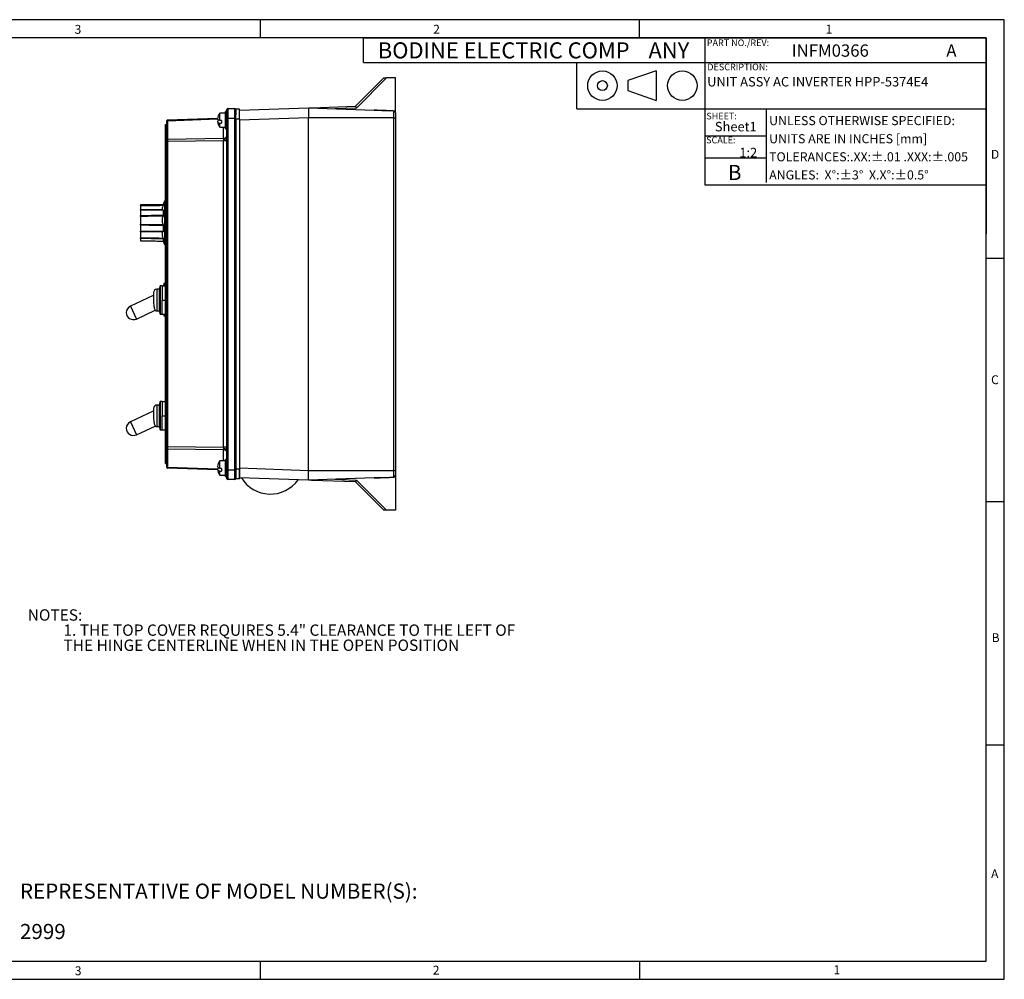
# Model space of a CAD drawing. Extents: x 0.3 to 16.7, y 0.2 to 10.8.
# Drawn here: x 5.9 to 16.7, y 0.2 to 10.8 of the extents above; entities that cross this region are included whole.
import ezdxf

# ---------------------------------------------------------------- set-up
doc = ezdxf.new("R2010")
doc.units = 0
doc.header["$MEASUREMENT"] = 0
doc.layers.get('0').update_dxf_attribs({"linetype": 'CONTINUOUS'})
for name, color, linetype in [('BORDER', 7, 'CONTINUOUS'), ('BOTEXT', 7, 'CONTINUOUS'), ('OBJECT', 7, 'CONTINUOUS')]:
    doc.layers.add(name, color=color, linetype=linetype)
doc.styles.add('SLDTEXTSTYLE0', font='TXT', dxfattribs={"width": 0.7})
doc.styles.add('SLDTEXTSTYLE1', font='TXT', dxfattribs={"width": 0.736842})
doc.styles.add('SLDTEXTSTYLE2', font='TXT', dxfattribs={"width": 0.685263})

# ---------------------------------------------------------------- blocks, each defined once
blk = doc.blocks.new('SW_NOTE_0')
at = {"layer": 'OBJECT', "color": 0, "char_height": 0.125, "attachment_point": 1, "style": 'SLDTEXTSTYLE0'}
for s, insert in [('NOTES:', (0, 0.161)), ('1. THE TOP COVER REQUIRES 5.4" CLEARANCE TO THE LEFT OF', (0.394, -0.006)), ('THE HINGE CENTERLINE WHEN IN THE OPEN POSITION', (0.394, -0.172))]:
    blk.add_mtext(s, dxfattribs=dict(at, insert=insert))
blk = doc.blocks.new('SW_NOTE_1')
at = {"layer": 'BOTEXT', "color": 0, "attachment_point": 1, "style": 'SLDTEXTSTYLE1'}
for s, insert, char_height in [('BODINE ELECTRIC COMP', (0, 0.228), 0.17708), ('ANY', (2.984, 0.228), 0.1771)]:
    blk.add_mtext(s, dxfattribs=dict(at, insert=insert, char_height=char_height))
blk = doc.blocks.new('SW_NOTE_2')
at = {"layer": 'OBJECT', "color": 0, "attachment_point": 1, "style": 'SLDTEXTSTYLE0'}
for s, insert, char_height in [('REPRESENTATIVE OF MODEL NUMBER(S):', (0, 0.215), 0.16667), ('2999', (0, -0.23), 0.1667)]:
    blk.add_mtext(s, dxfattribs=dict(at, insert=insert, char_height=char_height))

msp = doc.modelspace()

# ---------------------------------------------------------------- linework, layer by layer
at = {"color": 7, "linetype": 'CONTINUOUS'}
for p, q in [((9.58637, 9.85699), (9.89816, 10.16878)), ((9.92749, 10.16878), (9.59599, 9.83728)), ((10.02616, 10.16878), (9.92749, 10.16878)), ((10.02616, 9.78811), (10.02616, 10.16878)), ((8.15073, 9.78252), (8.08823, 9.78252)), ((8.08823, 9.69881), (8.08823, 9.78252)), ((8.16673, 9.79752), (8.15073, 9.79752)), ((8.15073, 9.70377), (8.15073, 9.79752)), ((8.16673, 9.72327), (8.16673, 9.82177)), ((8.17673, 9.83177), (8.17673, 9.72327)), ((8.17673, 9.83177), (8.25516, 9.83177)), ((8.25516, 9.72327), (8.25516, 9.83177)), ((8.30466, 9.82427), (8.26516, 9.82427)), ((8.26516, 9.81289), (8.26516, 9.82427)), ((8.26516, 9.81289), (8.26516, 9.76416)), ((8.30466, 9.81223), (9.06866, 9.83891)), ((8.30466, 9.71577), (8.30466, 9.82427)), ((9.06866, 9.83891), (9.06866, 9.83891)), ((9.06866, 9.83891), (9.78987, 9.81373)), ((9.10435, 9.84016), (9.58639, 9.85699)), ((9.79054, 9.8137), (9.78987, 9.81373)), ((9.79033, 9.81371), (9.95686, 9.8079)), ((7.50423, 9.48816), (7.50423, 9.68704)), ((7.51389, 9.70563), (8.06487, 9.72487)), ((7.51389, 9.6941), (7.51389, 9.49523)), ((8.10823, 9.69881), (8.08823, 9.69881)), ((8.08823, 9.62502), (8.08823, 9.66978)), ((8.08823, 9.66978), (8.10823, 9.66978)), ((8.10823, 9.69881), (8.10823, 9.66978)), ((8.15073, 9.61002), (8.15073, 9.70377)), ((8.16673, 5.85127), (8.16673, 9.72327)), ((8.17673, 9.72327), (8.16673, 9.72327)), ((8.17673, 9.72327), (8.17673, 5.85127)), ((8.25516, 9.72327), (8.17673, 9.72327)), ((8.25516, 5.85127), (8.25516, 9.72327)), ((8.26516, 9.72327), (8.25516, 9.72327)), ((8.26516, 9.71577), (8.26516, 9.76416)), ((8.30466, 9.71577), (8.26516, 9.71577)), ((8.26516, 9.71577), (8.26516, 5.85877)), ((9.06866, 9.73073), (8.30466, 9.70405)), ((8.30466, 9.71577), (8.30466, 5.85877)), ((9.06866, 9.73069), (9.06866, 9.73073)), ((10.00686, 9.73068), (9.06866, 9.73069)), ((9.06866, 5.84385), (9.06866, 9.73069)), ((10.00686, 5.84386), (10.00686, 9.73068)), ((10.00686, 9.73068), (10.02616, 9.73068)), ((10.02616, 9.73068), (10.02616, 5.84387)), ((7.48923, 9.65501), (7.50423, 9.65501)), ((7.48923, 9.46295), (7.48923, 9.65501)), ((8.08823, 9.62502), (8.15073, 9.62502)), ((8.15073, 9.61002), (8.16673, 9.61002)), ((7.48923, 6.11231), (7.48923, 9.46295)), ((7.48923, 9.46295), (7.50423, 9.46295)), ((7.50423, 6.10714), (7.50423, 9.46741)), ((7.51389, 9.46741), (7.50423, 9.46741)), ((7.51389, 9.49523), (8.12874, 9.50412)), ((8.12874, 9.4763), (7.51389, 9.46741)), ((7.51389, 9.46741), (7.51389, 6.10714)), ((8.16673, 9.4763), (8.12874, 9.4763)), ((8.12874, 6.09824), (8.12874, 9.4763)), ((7.47782, 8.80945), (7.46601, 8.77501)), ((7.48923, 8.80945), (7.47782, 8.80945)), ((7.47782, 8.80945), (7.47782, 8.33209)), ((7.46601, 8.77501), (7.21404, 8.77107)), ((7.21404, 8.77107), (7.21404, 8.76487)), ((7.21404, 8.75813), (7.21404, 8.71421)), ((7.21404, 8.71073), (7.21404, 8.65313)), ((7.46601, 8.77501), (7.46601, 8.76947)), ((7.46601, 8.71112), (7.46601, 8.65772)), ((7.21404, 8.64251), (7.21404, 8.55611)), ((7.21404, 8.54601), (7.21404, 8.47937)), ((7.21404, 8.47288), (7.21404, 8.4088)), ((7.46601, 8.54228), (7.46601, 8.4805)), ((7.21404, 8.39994), (7.21404, 8.37444)), ((7.46445, 8.37109), (7.47782, 8.33209)), ((7.46601, 8.39489), (7.46601, 8.37126)), ((7.47782, 8.33209), (7.48923, 8.33209)), ((7.42173, 7.83952), (7.39573, 7.83952)), ((7.43173, 7.87702), (7.42173, 7.83952)), ((7.42173, 7.83952), (7.42173, 7.60202)), ((7.45423, 7.87702), (7.43173, 7.87702)), ((7.43173, 7.87702), (7.43173, 7.56452)), ((7.45423, 7.87702), (7.45423, 7.7989)), ((7.45423, 7.87702), (7.48923, 7.87702)), ((7.48923, 7.90488), (7.47361, 7.90488)), ((7.47361, 7.90488), (7.47361, 7.87702)), ((7.35581, 7.77143), (7.10335, 7.65371)), ((7.35823, 7.76939), (7.35581, 7.77143)), ((7.35581, 7.77143), (7.35823, 7.76622)), ((7.35823, 7.80202), (7.35823, 7.69634)), ((7.45423, 7.7989), (7.45423, 7.72077)), ((7.45423, 7.72077), (7.48923, 7.72077)), ((7.45423, 7.64265), (7.45423, 7.72077)), ((7.16928, 7.51232), (7.37502, 7.60826)), ((7.39573, 7.60202), (7.42173, 7.60202)), ((7.42173, 7.60202), (7.43173, 7.56452)), ((7.45423, 7.56452), (7.45423, 7.64265)), ((7.43173, 7.56452), (7.45423, 7.56452)), ((7.45423, 7.56452), (7.48923, 7.56452)), ((7.47051, 7.56452), (7.47361, 7.54588)), ((7.47361, 7.56452), (7.47361, 7.54588)), ((7.47361, 7.54588), (7.48923, 7.54588)), ((7.35823, 6.52702), (7.35823, 6.42134)), ((7.42173, 6.56452), (7.39573, 6.56452)), ((7.43173, 6.60202), (7.42173, 6.56452)), ((7.42173, 6.56452), (7.42173, 6.32702)), ((7.45423, 6.60202), (7.43173, 6.60202)), ((7.43173, 6.60202), (7.43173, 6.28952)), ((7.45423, 6.60202), (7.45423, 6.5239)), ((7.45423, 6.60202), (7.48923, 6.60202)), ((7.45423, 6.5239), (7.45423, 6.44577)), ((7.35581, 6.49643), (7.10335, 6.37871)), ((7.35823, 6.49439), (7.35581, 6.49643)), ((7.35581, 6.49643), (7.35823, 6.49122)), ((7.45423, 6.36765), (7.45423, 6.44577)), ((7.45423, 6.44577), (7.48923, 6.44577)), ((7.16928, 6.23732), (7.37502, 6.33326)), ((7.39573, 6.32702), (7.42173, 6.32702)), ((7.42173, 6.32702), (7.43173, 6.28952)), ((7.45423, 6.28952), (7.45423, 6.36765)), ((7.43173, 6.28952), (7.45423, 6.28952)), ((7.45423, 6.28952), (7.48923, 6.28952)), ((7.48923, 5.92025), (7.48923, 6.11231)), ((7.48923, 6.11231), (7.50423, 6.11231)), ((7.51389, 6.10714), (7.50423, 6.10714)), ((7.50423, 5.88751), (7.50423, 6.08638)), ((7.51389, 6.10714), (8.12874, 6.09824)), ((8.12874, 6.07042), (7.51389, 6.07931)), ((7.51389, 6.07931), (7.51389, 5.88044)), ((8.16673, 6.09824), (8.12874, 6.09824)), ((7.48923, 5.92025), (7.50423, 5.92025)), ((7.51389, 5.86892), (7.51323, 5.86896)), ((8.06487, 5.84968), (7.51389, 5.86892)), ((8.15073, 5.94952), (8.08823, 5.94952)), ((8.08823, 5.86581), (8.08823, 5.94952)), ((8.10823, 5.86581), (8.08823, 5.86581)), ((8.10823, 5.86581), (8.10823, 5.83678)), ((8.16673, 5.96452), (8.15073, 5.96452)), ((8.15073, 5.87077), (8.15073, 5.96452)), ((8.15073, 5.77702), (8.15073, 5.87077)), ((8.30466, 5.8705), (9.06866, 5.84382)), ((8.08823, 5.79202), (8.08823, 5.83678)), ((8.08823, 5.83678), (8.10823, 5.83678)), ((8.08823, 5.79202), (8.15073, 5.79202)), ((8.15073, 5.77702), (8.16673, 5.77702)), ((8.16673, 5.75277), (8.16673, 5.85127)), ((8.17673, 5.85127), (8.16673, 5.85127)), ((8.17673, 5.85127), (8.17673, 5.74277)), ((8.17673, 5.85127), (8.25516, 5.85127)), ((8.25516, 5.74277), (8.25516, 5.85127)), ((8.26516, 5.85127), (8.25516, 5.85127)), ((8.30466, 5.85877), (8.26516, 5.85877)), ((8.26516, 5.85877), (8.26516, 5.81039)), ((8.26516, 5.81039), (8.26516, 5.76166)), ((8.26516, 5.76166), (8.26516, 5.75027)), ((8.30466, 5.85877), (8.30466, 5.75027)), ((9.06866, 5.73563), (8.30466, 5.76231)), ((9.06866, 5.84385), (10.00686, 5.84386)), ((9.06866, 5.84382), (9.06866, 5.84385)), ((9.78987, 5.76082), (9.06866, 5.73563)), ((9.78987, 5.76082), (9.79054, 5.76084)), ((9.95686, 5.76665), (9.79033, 5.76083)), ((10.02616, 5.78643), (10.02616, 5.40577)), ((8.25516, 5.74277), (8.17673, 5.74277)), ((8.30466, 5.75027), (8.26516, 5.75027)), ((9.06866, 5.73563), (9.06866, 5.73563)), ((9.58639, 5.71755), (9.10435, 5.73439)), ((9.89816, 5.40577), (9.58637, 5.71755)), ((9.59599, 5.73727), (9.92749, 5.40577)), ((10.02616, 5.40577), (9.92749, 5.40577))]:
    msp.add_line(p, q, dxfattribs=at)
at = {"color": 8, "linetype": 'CONTINUOUS'}
for p, q in [((9.59599, 9.83728), (9.35572, 9.82889)), ((10.00709, 9.80495), (10.00686, 9.80454)), ((8.06547, 9.71337), (7.51389, 9.6941)), ((8.12874, 9.50412), (8.12874, 9.62502)), ((7.39573, 7.83952), (7.39573, 7.60202)), ((7.10335, 7.65371), (7.16928, 7.51232)), ((7.39573, 6.56452), (7.39573, 6.32702)), ((7.10335, 6.37871), (7.16928, 6.23732)), ((8.12874, 5.94952), (8.12874, 6.07042)), ((7.51389, 5.88044), (8.06547, 5.86118)), ((10.00686, 5.77001), (10.00709, 5.76959)), ((9.35572, 5.74566), (9.59599, 5.73727))]:
    msp.add_line(p, q, dxfattribs=at)
at = {"color": 7, "linetype": 'CONTINUOUS', "flags": 128}
for points in [[(9.96334, 9.80657), (9.96066, 9.8074), (9.95686, 9.8079)], [(8.08823, 9.69881), (8.07784, 9.70328), (8.07024, 9.70808), (8.06562, 9.71313), (8.06406, 9.71829), (8.06412, 9.71927)], [(8.0769, 9.70377), (8.07024, 9.69946), (8.06562, 9.69442), (8.06406, 9.68926), (8.06562, 9.6841), (8.07024, 9.67905), (8.07784, 9.67424), (8.08823, 9.66978)], [(7.51386, 9.48247), (7.51196, 9.48237), (7.51015, 9.48213), (7.50848, 9.48177), (7.50703, 9.4813), (7.50584, 9.48072), (7.50496, 9.48007), (7.50442, 9.47937), (7.50423, 9.47864)], [(8.16673, 9.50642), (8.16601, 9.50355), (8.16388, 9.50078), (8.16041, 9.49823), (8.15572, 9.49597), (8.15, 9.49409), (8.14345, 9.49267), (8.13632, 9.49175), (8.12885, 9.49136)], [(7.47361, 7.90488), (7.46995, 7.88262), (7.46911, 7.87702)], [(7.51386, 6.09208), (7.51196, 6.09218), (7.51015, 6.09241), (7.50848, 6.09277), (7.50703, 6.09325), (7.50584, 6.09382), (7.50496, 6.09447), (7.50442, 6.09517), (7.50423, 6.0959)], [(8.16673, 6.06813), (8.16601, 6.071), (8.16388, 6.07376), (8.16041, 6.07632), (8.15572, 6.07858), (8.15, 6.08045), (8.14345, 6.08188), (8.13632, 6.0828), (8.12885, 6.08318)], [(8.08823, 5.86581), (8.07784, 5.87028), (8.07024, 5.87508), (8.06562, 5.88013), (8.06406, 5.88529), (8.06412, 5.88627)], [(8.0769, 5.87077), (8.07024, 5.86646), (8.06562, 5.86142), (8.06406, 5.85626), (8.06562, 5.8511), (8.07024, 5.84605), (8.07784, 5.84124), (8.08823, 5.83678)], [(9.95686, 5.76665), (9.96066, 5.76715), (9.96323, 5.76793)]]:
    msp.add_lwpolyline(points, dxfattribs=at)
at = {"color": 7, "linetype": 'CONTINUOUS'}
for centre, radius, start, end in [((8.19977, 9.70377), 0.13653, 144.774844, 173.48129), ((8.17673, 9.82177), 0.01, 90, 180), ((8.25516, 9.82177), 0.01, 0, 90), ((10.00639, 9.78477), 0.01977, 0.591584, 88.635081), ((10.00616, 9.78497), 0.02, 0, 87.329652), ((7.51423, 9.69563), 0.01, 92, 180), ((7.51384, 9.69302), 0.00961, 89.873618, 177.755894), ((7.51288, 9.68535), 0.00881, 83.453528, 168.971924), ((8.19977, 9.70377), 0.13653, 186.51871, 215.225156), ((7.51288, 9.48648), 0.00881, 83.453528, 168.971924), ((8.13269, 9.53858), 0.03468, 263.453528, 348.971924), ((7.39573, 7.80202), 0.0375, 90, 180), ((7.13631, 7.58302), 0.078, 115, 180), ((7.39573, 7.63952), 0.0375, 236.447722, 270), ((7.13631, 7.58302), 0.078, 180, 295), ((7.39573, 6.52702), 0.0375, 90, 180), ((7.13631, 6.30802), 0.078, 115, 180), ((7.13631, 6.30802), 0.078, 180, 295), ((7.39573, 6.36452), 0.0375, 236.447722, 270), ((7.51288, 6.08807), 0.00881, 191.028076, 276.546472), ((8.13269, 6.03596), 0.03468, 11.028076, 96.546472), ((7.51288, 5.88919), 0.00881, 191.028076, 276.546472), ((7.51384, 5.88152), 0.00961, 182.244106, 270.126382), ((7.51423, 5.87891), 0.01, 180, 220.399854), ((8.19977, 5.87077), 0.13653, 144.774844, 173.48129), ((8.19977, 5.87077), 0.13653, 186.51871, 215.225156), ((8.64766, 5.95837), 0.3755, 211.475572, 324.106229), ((10.01157, 13.66442), 7.82056, 269.965454, 270.106866), ((10.00639, 5.78977), 0.01977, 271.364919, 359.408416), ((10.00616, 5.78957), 0.02, 272.670348, 0), ((8.17673, 5.75277), 0.01, 180, 270), ((8.25516, 5.75277), 0.01, 270, 0)]:
    msp.add_arc(centre, radius, start, end, dxfattribs=at)
at = {"color": 8, "linetype": 'CONTINUOUS'}
for centre, start, end in [((9.09873, 9.83749), 1.388256, 25.360875), ((9.09873, 5.73705), 334.639125, 358.611744)]:
    msp.add_arc(centre, 0.00622, start, end, dxfattribs=at)
at = {"color": 7, "linetype": 'CONTINUOUS'}
for points, knots in [([(9.89816, 10.16878), (9.89816, 10.16878), (9.89879, 10.16878), (9.90167, 10.16878), (9.90393, 10.16878), (9.9097, 10.16878), (9.91319, 10.16878), (9.9204, 10.16878), (9.9241, 10.16878), (9.92749, 10.16878)], [0, 0, 0, 0, 0.25, 0.25, 0.5, 0.5, 0.75, 0.75, 1, 1, 1, 1]), ([(8.30466, 9.71015), (8.30466, 9.72336), (8.30466, 9.7531), (8.30466, 9.78755), (8.30466, 9.8087), (8.30466, 9.81109), (8.30466, 9.81223)], [0, 0, 0, 0, 0.24228618, 0.54560008, 0.78159914, 1, 1, 1, 1]), ([(9.06866, 9.83891), (9.06841, 9.8389), (9.06827, 9.8382), (9.06805, 9.83546), (9.06799, 9.83342), (9.06791, 9.82797), (9.06789, 9.82464), (9.0679, 9.81878), (9.06792, 9.81668), (9.06794, 9.81218), (9.06794, 9.80978), (9.06798, 9.80227), (9.06803, 9.79683), (9.06811, 9.78801), (9.06815, 9.78495), (9.06821, 9.77867), (9.06823, 9.77547), (9.06832, 9.7657), (9.06839, 9.75896), (9.06849, 9.74849), (9.06855, 9.74494), (9.06861, 9.73786), (9.06863, 9.7343), (9.06866, 9.73073)], [0, 0, 0, 0, 0.125, 0.125, 0.25, 0.25, 0.375, 0.375, 0.4375, 0.4375, 0.5, 0.5, 0.625, 0.625, 0.6875, 0.6875, 0.75, 0.75, 0.875, 0.875, 0.9375, 0.9375, 1, 1, 1, 1]), ([(9.07179, 9.83902), (9.07632, 9.83918), (9.08607, 9.83952), (9.09797, 9.83994), (9.10435, 9.84016)], [0, 0, 0, 0, 0.4642647, 1, 1, 1, 1]), ([(9.59599, 9.83728), (9.59498, 9.8396), (9.59387, 9.84211), (9.59166, 9.84697), (9.59057, 9.8493), (9.58869, 9.85316), (9.58791, 9.85466), (9.58683, 9.85658), (9.58651, 9.857), (9.58639, 9.85699)], [0, 0, 0, 0, 0.25, 0.25, 0.5, 0.5, 0.75, 0.75, 1, 1, 1, 1]), ([(10.00686, 9.80454), (9.99321, 9.80522), (9.96553, 9.8066), (9.92343, 9.80851), (9.88016, 9.81034), (9.83574, 9.81208), (9.80574, 9.81316), (9.79054, 9.8137)], [0, 0, 0, 0, 0.18935933, 0.38404612, 0.58405215, 0.7893714, 1, 1, 1, 1]), ([(10.00686, 9.73068), (10.00686, 9.73181), (10.00686, 9.73578), (10.00686, 9.74432), (10.00686, 9.75606), (10.00686, 9.76809), (10.00686, 9.778), (10.00686, 9.78576), (10.00686, 9.79187), (10.00686, 9.79666), (10.00686, 9.80026), (10.00686, 9.80289), (10.00686, 9.804), (10.00686, 9.80454)], [0, 0, 0, 0, 0.032657584, 0.115784415, 0.24976191, 0.383720901, 0.499730869, 0.599312098, 0.692081061, 0.779117593, 0.859074586, 0.932484784, 1, 1, 1, 1]), ([(10.02616, 9.78497), (10.02616, 9.78367), (10.02616, 9.78136), (10.02616, 9.77474), (10.02616, 9.77061), (10.02616, 9.76073), (10.02616, 9.75524), (10.02616, 9.74325), (10.02616, 9.73706), (10.02616, 9.73068)], [0, 0, 0, 0, 0.00095775643, 0.00095775643, 0.00191551286, 0.00191551286, 0.00287326929, 0.00287326929, 0.00383102572, 0.00383102572, 0.00383102572, 0.00383102572]), ([(7.51388, 9.70558), (7.51297, 9.70548), (7.51109, 9.70528), (7.50848, 9.70396), (7.50623, 9.70194), (7.50535, 9.70014), (7.50491, 9.69924)], [0, 0, 0, 0, 0.23500167, 0.48656816, 0.7453039, 1, 1, 1, 1]), ([(7.51389, 9.70563), (7.51388, 9.70561), (7.51388, 9.70558), (7.51387, 9.70531), (7.51386, 9.70489), (7.51386, 9.7043), (7.51386, 9.70356), (7.51386, 9.70294), (7.51386, 9.70263)], [0, 0, 0, 0, 0.16847445, 0.33622509, 0.50325242, 0.66955699, 0.83513934, 1, 1, 1, 1]), ([(7.51386, 9.70263), (7.51386, 9.70229), (7.51386, 9.70161), (7.51386, 9.7004), (7.51386, 9.69905), (7.51387, 9.69754), (7.51388, 9.69591), (7.51388, 9.69471), (7.51389, 9.6941)], [0, 0, 0, 0, 0.164854035, 0.330432403, 0.496735648, 0.66376431, 0.831518919, 1, 1, 1, 1]), ([(7.51389, 9.49523), (7.51388, 9.49461), (7.51388, 9.49336), (7.51387, 9.49134), (7.51386, 9.48925), (7.51386, 9.48706), (7.51386, 9.4848), (7.51386, 9.48324), (7.51386, 9.48247)], [0, 0, 0, 0, 0.16848108, 0.33623568, 0.50326434, 0.66956759, 0.83514596, 1, 1, 1, 1]), ([(7.51386, 9.48247), (7.51386, 9.48168), (7.51386, 9.48009), (7.51386, 9.47764), (7.51386, 9.47514), (7.51387, 9.47259), (7.51388, 9.47001), (7.51388, 9.46828), (7.51389, 9.46741)], [0, 0, 0, 0, 0.16486066, 0.330443, 0.49674757, 0.66377491, 0.83152554, 1, 1, 1, 1]), ([(7.21404, 8.76487), (7.27706, 8.76604), (7.34009, 8.76719), (7.40312, 8.76833), (7.42408, 8.76871), (7.44504, 8.76909), (7.46601, 8.76947)], [0, 0, 0, 0, 0.0096072899, 0.0096072899, 0.0096072899, 0.0128026225, 0.0128026225, 0.0128026225, 0.0128026225]), ([(7.4643, 8.76201), (7.41648, 8.76128), (7.36866, 8.76054), (7.32083, 8.7598), (7.28524, 8.75925), (7.24964, 8.75869), (7.21404, 8.75813)], [0.0005368001, 0.0005368001, 0.0005368001, 0.0005368001, 0.0078258009, 0.0078258009, 0.0078258009, 0.0132519093, 0.0132519093, 0.0132519093, 0.0132519093]), ([(7.46516, 8.71487), (7.4275, 8.71477), (7.34379, 8.71455), (7.26008, 8.7144), (7.21404, 8.71431)], [0, 0, 0, 0, 0.44990995, 1, 1, 1, 1]), ([(7.21404, 8.71073), (7.21404, 8.71109), (7.21404, 8.71181), (7.21404, 8.7127), (7.21404, 8.71343), (7.21404, 8.71399), (7.21404, 8.7142), (7.21404, 8.71431)], [0, 0, 0, 0, 0.20033452, 0.40066898, 0.60100338, 0.80133772, 1, 1, 1, 1]), ([(7.46601, 8.71112), (7.40658, 8.711), (7.34715, 8.71089), (7.28773, 8.71082), (7.26316, 8.71078), (7.2386, 8.71075), (7.21404, 8.71073)], [0.0004500867, 0.0004500867, 0.0004500867, 0.0004500867, 0.0095085592, 0.0095085592, 0.0095085592, 0.0132527093, 0.0132527093, 0.0132527093, 0.0132527093]), ([(7.46204, 8.71516), (7.46093, 8.71503), (7.45787, 8.71469), (7.45625, 8.72281), (7.45791, 8.73767), (7.46145, 8.75205), (7.46387, 8.76051), (7.4643, 8.76201)], [0, 0, 0, 0, 0.15701334, 0.43021488, 0.68844655, 0.94447995, 1, 1, 1, 1]), ([(7.46601, 8.76947), (7.46601, 8.769), (7.46585, 8.76805), (7.46525, 8.76545), (7.46482, 8.76381), (7.4643, 8.76201)], [0, 0, 0, 0, 0.5, 0.5, 1, 1, 1, 1]), ([(7.46516, 8.71485), (7.46522, 8.7148), (7.46539, 8.71468), (7.4656, 8.71428), (7.46579, 8.71365), (7.46596, 8.71268), (7.46599, 8.71172), (7.46601, 8.71112)], [0, 0, 0, 0, 0.110745891, 0.301117633, 0.491502822, 0.681899449, 1, 1, 1, 1]), ([(7.21404, 8.65313), (7.27706, 8.65433), (7.34009, 8.65549), (7.40312, 8.65661), (7.42408, 8.65699), (7.44504, 8.65736), (7.46601, 8.65772)], [0, 0, 0, 0, 0.0096072899, 0.0096072899, 0.0096072899, 0.0128026225, 0.0128026225, 0.0128026225, 0.0128026225]), ([(7.4643, 8.64628), (7.41648, 8.64559), (7.36866, 8.64488), (7.32083, 8.64416), (7.28524, 8.64362), (7.24964, 8.64307), (7.21404, 8.64251)], [0.0005368001, 0.0005368001, 0.0005368001, 0.0005368001, 0.0078258009, 0.0078258009, 0.0078258009, 0.0132519093, 0.0132519093, 0.0132519093, 0.0132519093]), ([(7.46316, 8.55619), (7.46114, 8.56204), (7.45951, 8.56865), (7.45727, 8.58348), (7.45674, 8.59129), (7.45697, 8.6077), (7.45774, 8.61585), (7.46037, 8.63185), (7.46216, 8.63931), (7.4643, 8.64628)], [0, 0, 0, 0, 0.25, 0.25, 0.5, 0.5, 0.75, 0.75, 1, 1, 1, 1]), ([(7.46601, 8.65772), (7.46601, 8.6559), (7.46585, 8.65388), (7.46525, 8.64991), (7.46482, 8.64798), (7.4643, 8.64628)], [0, 0, 0, 0, 0.5, 0.5, 1, 1, 1, 1]), ([(7.21404, 8.55611), (7.26538, 8.55545), (7.31672, 8.55482), (7.36807, 8.55421), (7.40014, 8.55383), (7.43222, 8.55345), (7.4643, 8.55309)], [0, 0, 0, 0, 0.007825801, 0.007825801, 0.007825801, 0.0127151091, 0.0127151091, 0.0127151091, 0.0127151091]), ([(7.46601, 8.54228), (7.40658, 8.54311), (7.34715, 8.54397), (7.28773, 8.54487), (7.26316, 8.54525), (7.2386, 8.54563), (7.21404, 8.54601)], [0.0004500867, 0.0004500867, 0.0004500867, 0.0004500867, 0.0095085592, 0.0095085592, 0.0095085592, 0.0132527093, 0.0132527093, 0.0132527093, 0.0132527093]), ([(7.21404, 8.47937), (7.27706, 8.4797), (7.34009, 8.47999), (7.40312, 8.48025), (7.42408, 8.48034), (7.44504, 8.48042), (7.46601, 8.4805)], [0, 0, 0, 0, 0.0096072899, 0.0096072899, 0.0096072899, 0.0128026225, 0.0128026225, 0.0128026225, 0.0128026225]), ([(7.4643, 8.47369), (7.41648, 8.47356), (7.36866, 8.47342), (7.32083, 8.47326), (7.28524, 8.47314), (7.24964, 8.47301), (7.21404, 8.47288)], [0.0005368001, 0.0005368001, 0.0005368001, 0.0005368001, 0.0078258009, 0.0078258009, 0.0078258009, 0.0132519093, 0.0132519093, 0.0132519093, 0.0132519093]), ([(7.4643, 8.40458), (7.46206, 8.41289), (7.4602, 8.42098), (7.45755, 8.43659), (7.45684, 8.44372), (7.45684, 8.45322), (7.45702, 8.45609), (7.4577, 8.46128), (7.45821, 8.46362), (7.45953, 8.46763), (7.46033, 8.46929), (7.46215, 8.47198), (7.46318, 8.47301), (7.4643, 8.47369)], [0, 0, 0, 0, 0.25, 0.25, 0.5, 0.5, 0.625, 0.625, 0.75, 0.75, 0.875, 0.875, 1, 1, 1, 1]), ([(7.4643, 8.55309), (7.46482, 8.55174), (7.46525, 8.55007), (7.46585, 8.54632), (7.46601, 8.54427), (7.46601, 8.54228)], [0, 0, 0, 0, 0.5, 0.5, 1, 1, 1, 1]), ([(7.46601, 8.4805), (7.46601, 8.4787), (7.46585, 8.47712), (7.46525, 8.47478), (7.46482, 8.47401), (7.4643, 8.47369)], [0, 0, 0, 0, 0.5, 0.5, 1, 1, 1, 1]), ([(7.21404, 8.4088), (7.26538, 8.40791), (7.31672, 8.40704), (7.36807, 8.40618), (7.40014, 8.40564), (7.43222, 8.40511), (7.4643, 8.40458)], [0, 0, 0, 0, 0.007825801, 0.007825801, 0.007825801, 0.0127151091, 0.0127151091, 0.0127151091, 0.0127151091]), ([(7.46601, 8.39489), (7.40658, 8.39605), (7.34715, 8.39723), (7.28773, 8.39844), (7.26316, 8.39893), (7.2386, 8.39943), (7.21404, 8.39994)], [0.0004500867, 0.0004500867, 0.0004500867, 0.0004500867, 0.0095085592, 0.0095085592, 0.0095085592, 0.0132527093, 0.0132527093, 0.0132527093, 0.0132527093]), ([(7.21404, 8.37444), (7.27706, 8.37365), (7.34009, 8.37286), (7.40312, 8.37206), (7.42408, 8.37179), (7.44504, 8.37153), (7.46601, 8.37126)], [0, 0, 0, 0, 0.0096072899, 0.0096072899, 0.0096072899, 0.0128026225, 0.0128026225, 0.0128026225, 0.0128026225]), ([(7.21404, 8.37428), (7.25198, 8.3738), (7.33589, 8.37273), (7.4198, 8.37166), (7.46577, 8.37107)], [0, 0, 0, 0, 0.45214781, 1, 1, 1, 1]), ([(7.4643, 8.40458), (7.46482, 8.40264), (7.46525, 8.40074), (7.46585, 8.39736), (7.46601, 8.39592), (7.46601, 8.39489)], [0, 0, 0, 0, 0.5, 0.5, 1, 1, 1, 1]), ([(7.46601, 8.37126), (7.466, 8.37117), (7.46599, 8.37098), (7.4659, 8.37094), (7.46581, 8.37105), (7.46577, 8.37109)], [0, 0, 0, 0, 0.3671952, 0.73438134, 1, 1, 1, 1]), ([(7.35823, 7.69634), (7.35859, 7.6867), (7.3593, 7.66759), (7.3643, 7.64192), (7.36983, 7.62246), (7.37373, 7.61152), (7.37552, 7.60693), (7.37502, 7.60827), (7.37502, 7.60827)], [0, 0, 0, 0, 0.21378458, 0.42385158, 0.61764937, 0.80887443, 0.99943188, 1, 1, 1, 1]), ([(7.35823, 6.42134), (7.35859, 6.4117), (7.3593, 6.39259), (7.3643, 6.36692), (7.36983, 6.34746), (7.37373, 6.33652), (7.37552, 6.33193), (7.37502, 6.33327), (7.37502, 6.33327)], [0, 0, 0, 0, 0.21378458, 0.42385158, 0.61764937, 0.80887443, 0.99943188, 1, 1, 1, 1]), ([(7.51389, 6.10714), (7.51388, 6.10627), (7.51388, 6.10454), (7.51387, 6.10196), (7.51386, 6.09941), (7.51386, 6.09691), (7.51386, 6.09445), (7.51386, 6.09287), (7.51386, 6.09208)], [0, 0, 0, 0, 0.16847445, 0.33622509, 0.50325242, 0.66955699, 0.83513934, 1, 1, 1, 1]), ([(7.51386, 6.09208), (7.51386, 6.0913), (7.51386, 6.08974), (7.51386, 6.08749), (7.51386, 6.0853), (7.51387, 6.0832), (7.51388, 6.08119), (7.51388, 6.07994), (7.51389, 6.07931)], [0, 0, 0, 0, 0.16485403, 0.3304324, 0.49673564, 0.66376431, 0.83151892, 1, 1, 1, 1]), ([(7.50491, 5.8753), (7.50535, 5.87441), (7.50623, 5.8726), (7.50848, 5.87058), (7.51109, 5.86926), (7.51297, 5.86906), (7.51388, 5.86897)], [0, 0, 0, 0, 0.2546961, 0.51343184, 0.76499833, 1, 1, 1, 1]), ([(7.51389, 5.88044), (7.51388, 5.87984), (7.51388, 5.87864), (7.51387, 5.877), (7.51386, 5.8755), (7.51386, 5.87415), (7.51386, 5.87293), (7.51386, 5.87225), (7.51386, 5.87191)], [0, 0, 0, 0, 0.16848108, 0.33623569, 0.50326435, 0.6695676, 0.83514596, 1, 1, 1, 1]), ([(7.51386, 5.87191), (7.51386, 5.8716), (7.51386, 5.87098), (7.51386, 5.87024), (7.51386, 5.86965), (7.51387, 5.86923), (7.51388, 5.86897), (7.51388, 5.86893), (7.51389, 5.86892)], [0, 0, 0, 0, 0.16485403, 0.3304324, 0.49673565, 0.66376431, 0.83151892, 1, 1, 1, 1]), ([(8.30466, 5.76231), (8.30466, 5.76422), (8.30466, 5.76818), (8.30466, 5.79747), (8.30466, 5.83194), (8.30466, 5.85458), (8.30466, 5.86439)], [0, 0, 0, 0, 0.28060332, 0.58381183, 0.81972888, 1, 1, 1, 1]), ([(9.06866, 5.73563), (9.06841, 5.73564), (9.06827, 5.73635), (9.06805, 5.73908), (9.06799, 5.74112), (9.06791, 5.74657), (9.06789, 5.7499), (9.0679, 5.75576), (9.06792, 5.75786), (9.06794, 5.76237), (9.06794, 5.76477), (9.06798, 5.77228), (9.06803, 5.77772), (9.06811, 5.78653), (9.06815, 5.78959), (9.06821, 5.79587), (9.06823, 5.79907), (9.06832, 5.80884), (9.06839, 5.81559), (9.06849, 5.82606), (9.06855, 5.8296), (9.06861, 5.83669), (9.06863, 5.84024), (9.06866, 5.84382)], [0, 0, 0, 0, 0.125, 0.125, 0.25, 0.25, 0.375, 0.375, 0.4375, 0.4375, 0.5, 0.5, 0.625, 0.625, 0.6875, 0.6875, 0.75, 0.75, 0.875, 0.875, 0.9375, 0.9375, 1, 1, 1, 1]), ([(9.79054, 5.76084), (9.79309, 5.76093), (9.80211, 5.76125), (9.82014, 5.7619), (9.85366, 5.76316), (9.89925, 5.76498), (9.95332, 5.76735), (9.98936, 5.76914), (10.00686, 5.77001)], [0, 0, 0, 0, 0.03536097, 0.1250004, 0.25000035, 0.50000068, 0.75717444, 1, 1, 1, 1]), ([(10.00686, 5.77001), (10.00686, 5.77028), (10.00686, 5.77083), (10.00686, 5.77192), (10.00686, 5.77325), (10.00686, 5.77487), (10.00686, 5.7768), (10.00686, 5.77908), (10.00686, 5.78173), (10.00686, 5.78475), (10.00686, 5.78816), (10.00686, 5.79199), (10.00686, 5.79777), (10.00686, 5.80643), (10.00686, 5.81847), (10.00686, 5.83024), (10.00686, 5.83879), (10.00686, 5.84275), (10.00686, 5.84386)], [0, 0, 0, 0, 0.03606648, 0.07389636, 0.11345398, 0.15486577, 0.19826397, 0.24385689, 0.29152101, 0.34080893, 0.39182464, 0.44480969, 0.50006484, 0.61600413, 0.74999728, 0.88454928, 0.96775913, 1, 1, 1, 1]), ([(10.02616, 5.84387), (10.02616, 5.8375), (10.02616, 5.83129), (10.02616, 5.81929), (10.02616, 5.8138), (10.02616, 5.80393), (10.02616, 5.79978), (10.02616, 5.79318), (10.02616, 5.79088), (10.02616, 5.78957)], [0.00000000003, 0.00000000003, 0.00000000003, 0.00000000003, 0.00095790045, 0.00095790045, 0.00191580086, 0.00191580086, 0.00287370128, 0.00287370128, 0.00383160169, 0.00383160169, 0.00383160169, 0.00383160169]), ([(9.10435, 5.73439), (9.09601, 5.73468), (9.08302, 5.73513), (9.07369, 5.73546), (9.07035, 5.73557)], [0, 0, 0, 0, 0.64235443, 1, 1, 1, 1]), ([(9.58639, 5.71755), (9.58651, 5.71755), (9.58683, 5.71797), (9.58791, 5.71989), (9.58869, 5.72139), (9.59057, 5.72524), (9.59166, 5.72757), (9.59387, 5.73243), (9.59498, 5.73494), (9.59599, 5.73727)], [0, 0, 0, 0, 0.25, 0.25, 0.5, 0.5, 0.75, 0.75, 1, 1, 1, 1]), ([(9.92749, 5.40577), (9.9241, 5.40577), (9.9204, 5.40577), (9.91319, 5.40577), (9.9097, 5.40577), (9.90393, 5.40577), (9.90167, 5.40577), (9.89879, 5.40577), (9.89816, 5.40577), (9.89816, 5.40577)], [0, 0, 0, 0, 0.25, 0.25, 0.5, 0.5, 0.75, 0.75, 1, 1, 1, 1])]:
    msp.add_open_spline(points, degree=3, knots=knots, dxfattribs=at)
for points in [[(7.50423, 9.6934), (7.50423, 9.69486), (7.50423, 9.69563), (7.50423, 9.69563)], [(7.50423, 9.68704), (7.50423, 9.68974), (7.50423, 9.69194), (7.50423, 9.6934)], [(7.50423, 9.47864), (7.50423, 9.48217), (7.50423, 9.48546), (7.50423, 9.48816)], [(7.50423, 9.46741), (7.50423, 9.47123), (7.50423, 9.47511), (7.50423, 9.47864)], [(8.12874, 9.50412), (8.12881, 9.50048), (8.12885, 9.49612), (8.12885, 9.49136)], [(8.12885, 9.49136), (8.12885, 9.4866), (8.12881, 9.48146), (8.12874, 9.4763)], [(7.21404, 8.75813), (7.21404, 8.76143), (7.21404, 8.76396), (7.21404, 8.76487)], [(7.21404, 8.64251), (7.21404, 8.64581), (7.21404, 8.64979), (7.21404, 8.65313)], [(7.21404, 8.54601), (7.21404, 8.54965), (7.21404, 8.55343), (7.21404, 8.55611)], [(7.21404, 8.47288), (7.21404, 8.47368), (7.21404, 8.47611), (7.21404, 8.47937)], [(7.4643, 8.55309), (7.46391, 8.55409), (7.46353, 8.55513), (7.46316, 8.55619)], [(7.21404, 8.39994), (7.21404, 8.40185), (7.21404, 8.40518), (7.21404, 8.4088)], [(7.50423, 6.0959), (7.50423, 6.09943), (7.50423, 6.10332), (7.50423, 6.10714)], [(7.50423, 6.08638), (7.50423, 6.08908), (7.50423, 6.09238), (7.50423, 6.0959)], [(8.12874, 6.09824), (8.12881, 6.09309), (8.12885, 6.08794), (8.12885, 6.08318)], [(8.12885, 6.08318), (8.12885, 6.07842), (8.12881, 6.07406), (8.12874, 6.07042)], [(7.50423, 5.88115), (7.50423, 5.88261), (7.50423, 5.88481), (7.50423, 5.88751)], [(7.50423, 5.87891), (7.50423, 5.87891), (7.50423, 5.87968), (7.50423, 5.88115)]]:
    msp.add_open_spline(points, degree=3, dxfattribs=at)
at = {"layer": 'BORDER'}
for p, q in [((16.73828, 10.81094), (0.26687, 10.81094)), ((8.53952, 10.61094), (8.53952, 10.81094)), ((16.73828, 0.23555), (16.73828, 10.81094)), ((16.53828, 10.61094), (0.4695, 10.61094)), ((9.67356, 10.61094), (16.53828, 10.61094)), ((9.67356, 10.34094), (9.67356, 10.61094)), ((13.43487, 10.61094), (13.43487, 8.99094)), ((16.53828, 0.43555), (16.53828, 10.61094)), ((16.53828, 10.61094), (16.53828, 8.45094)), ((9.67356, 10.34094), (16.53828, 10.34094)), ((12.89882, 10.24659), (12.58835, 10.13921)), ((12.89882, 10.24659), (12.89882, 9.92194)), ((12.58835, 10.13921), (12.58835, 10.02931)), ((12.58835, 10.02931), (12.89882, 9.92194)), ((12.02405, 9.82862), (16.53828, 9.82862)), ((14.1118, 9.82862), (14.1118, 9.01862)), ((13.43487, 9.53094), (14.1118, 9.53094)), ((13.43487, 9.28862), (14.1118, 9.28862)), ((13.43487, 8.99094), (16.53828, 8.99094)), ((16.73828, 8.1803), (16.53565, 8.1803)), ((16.53565, 5.49985), (16.73828, 5.49985)), ((16.53828, 2.81944), (16.73828, 2.81944)), ((0.4695, 0.43555), (16.53828, 0.43555)), ((8.53952, 0.23555), (8.53952, 0.43555)), ((12.71786, 0.43555), (12.71786, 0.23555)), ((0.26687, 0.23555), (16.73828, 0.23555))]:
    msp.add_line(p, q, dxfattribs=at)
for centre, radius in [((12.30728, 10.08426), 0.16233), ((13.18884, 10.08426), 0.16233), ((12.30728, 10.08426), 0.05495)]:
    msp.add_circle(centre, radius, dxfattribs=at)
at = {"layer": 'OBJECT'}
for p, q in [((12.71786, 10.61094), (12.71786, 10.81094)), ((12.02405, 9.82862), (12.02405, 10.34094))]:
    msp.add_line(p, q, dxfattribs=at)

# ---------------------------------------------------------------- block references
at = {"layer": 'BOTEXT'}
msp.add_blockref('SW_NOTE_1', (9.83141, 10.33353), dxfattribs=at)
at = {"layer": 'OBJECT'}
for name, p in [('SW_NOTE_0', (5.97162, 4.15193)), ('SW_NOTE_2', (5.88582, 1.0756))]:
    msp.add_blockref(name, p, dxfattribs=at)

# ---------------------------------------------------------------- texts
at = {"layer": 'BORDER', "char_height": 0.09747, "attachment_point": 1, "style": 'SLDTEXTSTYLE1'}
for s, insert in [('3', (6.48821, 10.7533)), ('2', (10.44202, 10.75473)), ('1', (14.76803, 10.75473)), ('D', (16.59039, 9.37666)), ('C', (16.59241, 6.892)), ('B', (16.59867, 4.04963)), ('A', (16.59222, 1.44791)), ('3', (6.49102, 0.37821)), ('2', (10.43733, 0.38531)), ('1', (14.85475, 0.38946))]:
    msp.add_mtext(s, dxfattribs=dict(at, insert=insert))
at = {"layer": 'BOTEXT'}
for s, insert, char_height, attachment_point, style in [('PART NO./REV:', (13.4582, 10.59321), 0.0729167, 1, 'SLDTEXTSTYLE0'), ('INFM0366', (14.39496, 10.53843), 0.135417, 1, 'SLDTEXTSTYLE0'), ('A', (16.09918, 10.53843), 0.13542, 1, 'SLDTEXTSTYLE2'), ('DESCRIPTION:', (13.4641, 10.32639), 0.0729167, 1, 'SLDTEXTSTYLE2'), ('UNIT ASSY AC INVERTER HPP-5374E4', (13.46227, 10.17937), 0.1041667, 1, 'SLDTEXTSTYLE2'), ('SHEET:', (13.45309, 9.78509), 0.072917, 1, 'SLDTEXTSTYLE1'), ('Sheet1', (13.54689, 9.68432), 0.104167, 1, 'SLDTEXTSTYLE1'), ('UNLESS OTHERWISE SPECIFIED:', (14.14538, 9.74887), 0.1, 1, 'SLDTEXTSTYLE2'), ('UNITS ARE IN INCHES [mm]', (14.14538, 9.54937), 0.1, 1, 'SLDTEXTSTYLE2'), ('SCALE:', (13.45147, 9.52179), 0.072917, 1, 'SLDTEXTSTYLE1'), ('1:2', (14.01416, 9.39908), 0.104167, 3, 'SLDTEXTSTYLE1'), ('TOLERANCES:.XX:±.01 .XXX:±.005', (14.14538, 9.34987), 0.1, 1, 'SLDTEXTSTYLE2'), ('B', (13.6908, 9.2105), 0.16667, 1, 'SLDTEXTSTYLE1'), ('ANGLES:  X°:±3°  X.X°:±0.5°', (14.14538, 9.15037), 0.1, 1, 'SLDTEXTSTYLE2')]:
    msp.add_mtext(s, dxfattribs=dict(at, insert=insert, char_height=char_height, attachment_point=attachment_point, style=style))

doc.saveas('drawing.dxf')
